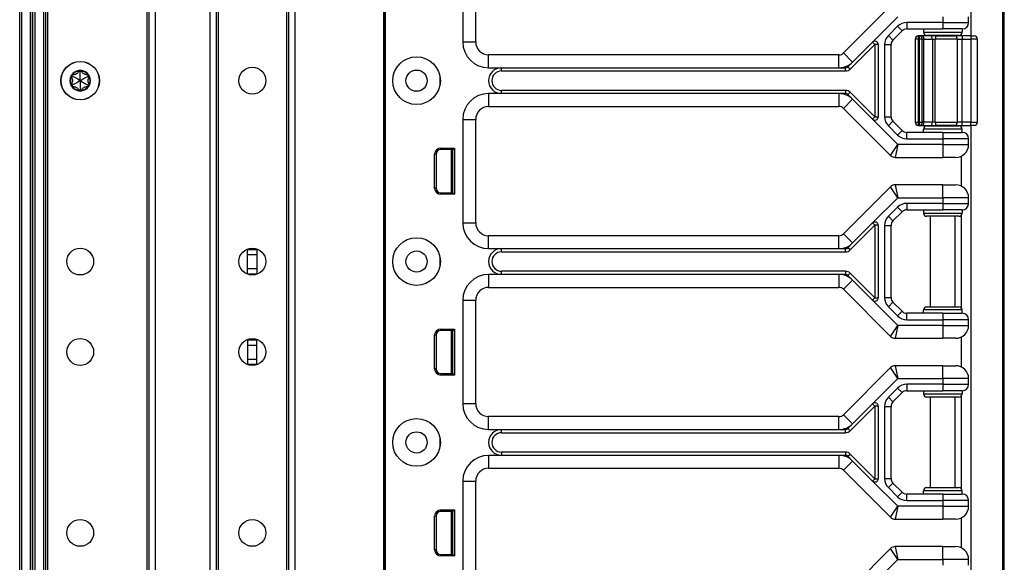
# Model space of a CAD drawing. Units: inches. Extents: x 18 to 59, y 20 to 130.
# Drawn here: x 49 to 59, y 90 to 96 of the extents above; entities that cross this region are included whole.
import ezdxf

# ---------------------------------------------------------------- set-up
doc = ezdxf.new("R2010")
doc.units = ezdxf.units.IN
doc.header["$LTSCALE"] = 6.4
doc.header["$MEASUREMENT"] = 0

msp = doc.modelspace()

# ---------------------------------------------------------------- linework, layer by layer
for p, q in [((58.3844, 95.3875), (58.3844, 100.1425)), ((58.6933, 60.0175), (58.6933, 100.1425)), ((58.7061, 60.0175), (58.7061, 100.1425)), ((58.3811, 100.0175), (58.3811, 95.3875)), ((49.1826, 20.143), (49.1826, 99.768)), ((49.2026, 20.143), (49.2026, 99.768)), ((49.2876, 20.143), (49.2876, 99.768)), ((49.3076, 20.143), (49.3076, 99.768)), ((49.3076, 99.768), (49.3076, 20.143)), ((49.3276, 99.768), (49.3276, 20.143)), ((49.4126, 99.768), (49.4126, 20.143)), ((49.4326, 99.768), (49.4326, 20.143)), ((49.4526, 99.768), (49.4526, 20.143)), ((50.4126, 99.768), (50.4126, 20.143)), ((50.4326, 99.768), (50.4326, 20.143)), ((50.4926, 99.768), (50.4926, 20.143)), ((51.0226, 99.768), (51.0226, 20.143)), ((51.0826, 99.768), (51.0826, 20.143)), ((51.1026, 99.768), (51.1026, 83.6067)), ((51.7626, 99.768), (51.7626, 83.603)), ((51.7826, 99.768), (51.7826, 20.143)), ((51.8426, 99.768), (51.8426, 20.143)), ((52.7022, 99.768), (52.7022, 20.143)), ((52.7172, 99.768), (52.7172, 20.143)), ((52.7175, 80.08), (52.7175, 99.33)), ((52.7191, 80.08), (52.7191, 99.33)), ((53.4681, 96.33), (53.4681, 95.33)), ((53.5931, 95.33), (53.5931, 96.33)), ((57.6067, 95.6792), (57.1509, 95.2233)), ((57.4328, 95.3284), (57.6768, 95.5725)), ((58.1111, 95.5725), (58.1111, 95.5175)), ((58.3611, 95.5175), (58.3611, 95.5725)), ((57.6736, 95.4809), (57.5852, 95.3925)), ((57.6294, 95.3483), (57.7178, 95.4367)), ((57.6736, 95.4809), (57.7178, 95.4367)), ((58.1111, 95.5175), (57.762, 95.5175)), ((57.762, 95.5175), (57.762, 95.455)), ((57.762, 95.455), (58.1111, 95.455)), ((57.9236, 95.455), (57.9236, 95.4237)), ((58.1111, 95.5175), (58.1111, 95.455)), ((58.1111, 95.5175), (58.3611, 95.5175)), ((58.2986, 95.455), (58.1111, 95.455)), ((58.2986, 95.455), (58.2986, 95.4237)), ((57.5852, 95.3925), (57.6294, 95.3483)), ((57.8446, 95.3562), (57.8435, 95.3562)), ((57.8435, 95.3562), (57.8435, 94.5537)), ((57.8759, 95.3562), (57.8446, 95.3562)), ((57.8446, 95.3562), (57.8446, 94.5537)), ((57.8759, 95.3875), (57.8748, 95.3875)), ((57.8759, 95.3562), (57.8759, 95.3875)), ((57.8818, 95.3875), (57.8759, 95.3875)), ((57.8759, 95.3562), (57.8818, 95.3562)), ((57.8759, 94.5537), (57.8759, 95.3562)), ((57.913, 95.3875), (57.8818, 95.3875)), ((57.8818, 95.3875), (57.8818, 95.3562)), ((57.913, 95.3562), (57.8818, 95.3562)), ((57.8818, 95.3562), (57.8818, 94.5537)), ((57.9954, 95.3875), (57.913, 95.3875)), ((57.913, 95.3562), (57.9286, 95.3562)), ((57.913, 94.5537), (57.913, 95.3562)), ((57.9236, 95.4237), (58.2986, 95.4237)), ((57.9286, 95.3562), (58.011, 95.3562)), ((57.9286, 94.5537), (57.9286, 95.3562)), ((58.2674, 95.3925), (57.9549, 95.3925)), ((57.9911, 95.3875), (57.9911, 95.3925)), ((58.0506, 95.3875), (57.9954, 95.3875)), ((58.011, 95.3562), (58.0386, 95.3562)), ((58.011, 95.3562), (58.011, 94.5537)), ((58.2517, 95.3562), (58.0386, 95.3562)), ((58.0386, 94.5537), (58.0386, 95.3562)), ((58.0506, 95.3875), (58.2285, 95.3875)), ((58.2982, 95.3875), (58.2285, 95.3875)), ((58.2311, 95.3875), (58.2311, 95.3925)), ((58.2517, 95.3562), (58.2982, 95.3562)), ((58.2517, 95.3562), (58.2517, 94.5537)), ((58.2911, 95.3875), (58.2911, 95.4034)), ((58.2982, 95.3875), (58.2982, 95.3562)), ((58.3836, 95.3875), (58.2982, 95.3875)), ((58.2982, 95.3562), (58.3836, 95.3562)), ((58.2982, 94.5537), (58.2982, 95.3562)), ((58.3836, 95.3875), (58.3836, 95.3562)), ((58.3836, 95.3875), (58.4149, 95.3875)), ((58.4461, 95.3562), (58.3836, 95.3562)), ((58.3836, 95.3562), (58.3836, 94.5537)), ((58.4461, 94.5537), (58.4461, 95.3562)), ((53.4681, 95.33), (53.5931, 95.33)), ((57.2156, 95.0671), (57.4549, 95.3063)), ((57.2392, 95.1349), (57.4328, 95.3284)), ((57.4549, 95.3063), (57.4328, 95.3284)), ((57.4861, 95.3063), (57.4549, 95.3063)), ((57.4549, 95.3063), (57.4549, 94.6037)), ((57.4861, 95.3063), (57.4861, 94.6037)), ((57.5486, 95.3041), (57.5486, 94.6059)), ((57.5486, 95.3041), (57.6111, 95.3041)), ((57.6111, 94.6059), (57.6111, 95.3041)), ((53.7181, 95.08), (53.7181, 95.205)), ((57.1067, 95.205), (53.7181, 95.205)), ((57.1067, 95.08), (57.1067, 95.205)), ((57.2392, 95.1349), (57.1509, 95.2233)), ((49.7676, 95.043), (49.7568, 95.0484)), ((49.7676, 95.043), (49.7783, 95.0484)), ((53.7181, 95.08), (53.8431, 95.08)), ((53.8431, 95.0487), (53.8431, 95.08)), ((53.8431, 95.08), (57.1067, 95.08)), ((53.8431, 95.0487), (57.1714, 95.0487)), ((57.1067, 95.08), (57.1714, 95.08)), ((57.1714, 95.0487), (57.1714, 95.08)), ((57.1935, 95.0891), (57.2392, 95.1349)), ((57.2156, 95.0671), (57.1935, 95.0891)), ((49.6913, 94.999), (49.6813, 94.9924)), ((49.6913, 94.999), (49.6921, 95.011)), ((49.8438, 94.999), (49.843, 95.011)), ((49.8438, 94.999), (49.8538, 94.9924)), ((53.2485, 94.9175), (53.2485, 94.9925)), ((49.6913, 94.911), (49.6813, 94.9176)), ((49.6913, 94.911), (49.6921, 94.899)), ((49.7676, 94.867), (49.7568, 94.8616)), ((49.7676, 94.867), (49.7783, 94.8616)), ((49.8438, 94.911), (49.843, 94.899)), ((49.8438, 94.911), (49.8538, 94.9176)), ((53.8431, 94.83), (53.8431, 94.8612)), ((57.1714, 94.8612), (53.8431, 94.8612)), ((57.1714, 94.8612), (57.1714, 94.83)), ((53.8431, 94.83), (53.7181, 94.83)), ((53.7181, 94.83), (53.7181, 94.705)), ((57.1067, 94.83), (53.8431, 94.83)), ((57.1067, 94.83), (57.1067, 94.705)), ((57.1714, 94.83), (57.1067, 94.83)), ((57.2392, 94.7751), (57.1509, 94.6867)), ((57.2156, 94.8429), (57.1935, 94.8208)), ((57.2392, 94.7751), (57.1935, 94.8208)), ((57.4549, 94.6037), (57.2156, 94.8429)), ((57.4328, 94.5816), (57.2392, 94.7751)), ((53.7181, 94.705), (57.1067, 94.705)), ((57.1509, 94.6867), (57.6067, 94.2308)), ((53.4681, 94.58), (53.4681, 93.58)), ((53.4681, 94.58), (53.5931, 94.58)), ((53.5931, 93.58), (53.5931, 94.58)), ((57.4328, 94.5816), (57.4549, 94.6037)), ((57.6768, 94.3375), (57.4328, 94.5816)), ((57.4549, 94.6037), (57.4861, 94.6037)), ((57.5486, 94.6059), (57.6111, 94.6059)), ((57.5852, 94.5175), (57.6294, 94.5617)), ((57.5852, 94.5175), (57.6736, 94.4291)), ((57.7178, 94.4733), (57.6294, 94.5617)), ((57.8435, 94.5537), (57.8446, 94.5537)), ((57.8446, 94.5537), (57.8759, 94.5537)), ((57.8748, 94.5225), (57.8759, 94.5225)), ((57.8818, 94.5537), (57.8759, 94.5537)), ((57.8759, 94.5225), (57.8759, 94.5537)), ((57.8759, 94.5225), (57.8818, 94.5225)), ((57.8818, 94.5537), (57.8818, 94.5225)), ((57.8818, 94.5537), (57.913, 94.5537)), ((57.8818, 94.5225), (57.913, 94.5225)), ((57.9286, 94.5537), (57.913, 94.5537)), ((57.913, 94.5225), (57.9954, 94.5225)), ((58.2986, 94.4862), (57.9236, 94.4862)), ((57.9236, 94.455), (57.9236, 94.4862)), ((58.011, 94.5537), (57.9286, 94.5537)), ((57.9549, 94.5175), (58.2674, 94.5175)), ((57.9911, 94.5175), (57.9911, 94.5225)), ((57.9954, 94.5225), (58.0506, 94.5225)), ((58.0386, 94.5537), (58.011, 94.5537)), ((58.0386, 94.5537), (58.2517, 94.5537)), ((58.2285, 94.5225), (58.0506, 94.5225)), ((58.2285, 94.5225), (58.2982, 94.5225)), ((58.2311, 94.5175), (58.2311, 94.5225)), ((58.2982, 94.5537), (58.2517, 94.5537)), ((58.2911, 94.5066), (58.2911, 94.5225)), ((58.2982, 94.5225), (58.2982, 94.5537)), ((58.3836, 94.5537), (58.2982, 94.5537)), ((58.2982, 94.5225), (58.3836, 94.5225)), ((58.2986, 94.455), (58.2986, 94.4862)), ((58.3811, 94.5225), (58.3811, 79.6375)), ((58.3836, 94.5225), (58.3836, 94.5537)), ((58.3836, 94.5537), (58.4461, 94.5537)), ((58.4149, 94.5225), (58.3836, 94.5225)), ((58.3844, 79.6375), (58.3844, 94.5225)), ((57.6736, 94.4291), (57.7178, 94.4733)), ((58.1111, 94.455), (57.762, 94.455)), ((57.762, 94.3925), (57.762, 94.455)), ((57.762, 94.3925), (58.1111, 94.3925)), ((58.1111, 94.455), (58.2986, 94.455)), ((58.1111, 94.455), (58.1111, 94.3925)), ((58.1111, 94.3925), (58.1111, 94.3375)), ((58.3611, 94.3925), (58.1111, 94.3925)), ((58.3611, 94.3375), (58.3611, 94.3925)), ((53.2549, 94.302), (53.3872, 94.302)), ((53.2549, 94.288), (53.2549, 94.302)), ((53.3731, 94.288), (53.2549, 94.288)), ((53.3551, 94.288), (53.3551, 93.871)), ((53.3701, 94.288), (53.3701, 93.871)), ((53.3731, 94.288), (53.3872, 94.302)), ((53.3731, 93.871), (53.3731, 94.288)), ((53.3872, 94.302), (53.3872, 93.857)), ((57.6067, 94.2308), (57.6768, 94.3375)), ((57.6768, 94.3375), (57.6509, 94.2125)), ((58.1111, 94.3375), (57.6768, 94.3375)), ((58.1111, 94.3375), (58.3611, 94.3375)), ((58.1111, 94.3375), (58.1111, 94.2125)), ((53.1958, 93.916), (53.1958, 94.243)), ((53.2099, 94.243), (53.1958, 94.243)), ((53.2099, 94.243), (53.2099, 93.916)), ((53.3731, 94.2795), (53.3701, 94.2792)), ((57.6509, 94.2125), (58.1111, 94.2125)), ((58.2361, 94.2125), (58.1111, 94.2125)), ((58.2911, 93.9347), (58.2911, 94.2252)), ((53.2099, 93.916), (53.1958, 93.916)), ((57.6067, 93.9292), (57.1509, 93.4733)), ((57.6768, 93.8225), (57.6067, 93.9292)), ((57.6509, 93.9475), (57.6768, 93.8225)), ((58.1111, 93.9475), (57.6509, 93.9475)), ((58.1111, 93.8225), (58.1111, 93.9475)), ((58.1111, 93.9475), (58.2361, 93.9475)), ((53.2549, 93.871), (53.2549, 93.857)), ((53.2549, 93.871), (53.3731, 93.871)), ((53.3872, 93.857), (53.2549, 93.857)), ((53.3731, 93.8795), (53.3701, 93.8798)), ((53.3731, 93.871), (53.3872, 93.857)), ((57.4328, 93.5784), (57.6768, 93.8225)), ((57.6768, 93.8225), (58.1111, 93.8225)), ((58.3611, 93.8225), (58.1111, 93.8225)), ((58.1111, 93.8225), (58.1111, 93.7675)), ((58.3611, 93.7675), (58.3611, 93.8225)), ((57.6736, 93.7309), (57.5852, 93.6425)), ((57.6736, 93.7309), (57.7178, 93.6867)), ((58.1111, 93.7675), (57.762, 93.7675)), ((57.762, 93.7675), (57.762, 93.705)), ((58.1111, 93.7675), (58.1111, 93.705)), ((58.1111, 93.7675), (58.3611, 93.7675)), ((57.5852, 93.6425), (57.6294, 93.5983)), ((57.6294, 93.5983), (57.7178, 93.6867)), ((57.762, 93.705), (58.1111, 93.705)), ((57.9236, 93.705), (57.9236, 93.6737)), ((57.9236, 93.6737), (58.2986, 93.6737)), ((58.2674, 93.6425), (57.9549, 93.6425)), ((57.9911, 92.7675), (57.9911, 93.6425)), ((58.2986, 93.705), (58.1111, 93.705)), ((58.2311, 92.7675), (58.2311, 93.6425)), ((58.2911, 92.7566), (58.2911, 93.6534)), ((58.2986, 93.705), (58.2986, 93.6737)), ((53.4681, 93.58), (53.5931, 93.58)), ((57.2156, 93.3171), (57.4549, 93.5563)), ((57.2392, 93.3849), (57.4328, 93.5784)), ((57.4549, 93.5563), (57.4328, 93.5784)), ((57.4861, 93.5563), (57.4549, 93.5563)), ((57.4549, 93.5563), (57.4549, 92.8537)), ((57.4861, 93.5563), (57.4861, 92.8537)), ((57.5486, 93.5541), (57.5486, 92.8559)), ((57.5486, 93.5541), (57.6111, 93.5541)), ((57.6111, 92.8559), (57.6111, 93.5541)), ((53.7181, 93.33), (53.7181, 93.455)), ((57.1067, 93.455), (53.7181, 93.455)), ((57.1067, 93.33), (57.1067, 93.455)), ((57.2392, 93.3849), (57.1509, 93.4733)), ((57.1935, 93.3391), (57.2392, 93.3849)), ((57.2156, 93.3171), (57.1935, 93.3391)), ((51.3876, 93.323), (51.3876, 93.327)), ((51.3876, 93.323), (51.4776, 93.323)), ((51.3876, 93.273), (51.3876, 93.323)), ((51.3876, 93.273), (51.4776, 93.273)), ((51.3876, 93.137), (51.3876, 93.273)), ((51.4776, 93.327), (51.4776, 93.323)), ((51.4776, 93.323), (51.4776, 93.273)), ((51.4776, 93.273), (51.4776, 93.137)), ((53.2485, 93.1675), (53.2485, 93.2425)), ((53.7181, 93.33), (53.8431, 93.33)), ((53.8431, 93.2987), (53.8431, 93.33)), ((53.8431, 93.33), (57.1067, 93.33)), ((53.8431, 93.2987), (57.1714, 93.2987)), ((57.1067, 93.33), (57.1714, 93.33)), ((57.1714, 93.2987), (57.1714, 93.33)), ((51.3876, 93.137), (51.4776, 93.137)), ((51.3876, 93.087), (51.3876, 93.137)), ((51.3876, 93.087), (51.4776, 93.087)), ((51.3876, 93.083), (51.3876, 93.087)), ((51.4776, 93.137), (51.4776, 93.087)), ((51.4776, 93.087), (51.4776, 93.083)), ((53.8431, 93.08), (53.7181, 93.08)), ((53.7181, 93.08), (53.7181, 92.955)), ((53.8431, 93.08), (53.8431, 93.1112)), ((57.1714, 93.1112), (53.8431, 93.1112)), ((57.1067, 93.08), (53.8431, 93.08)), ((57.1067, 93.08), (57.1067, 92.955)), ((57.1714, 93.08), (57.1067, 93.08)), ((57.1714, 93.1112), (57.1714, 93.08)), ((57.2156, 93.0929), (57.1935, 93.0708)), ((57.2392, 93.0251), (57.1935, 93.0708)), ((57.4549, 92.8537), (57.2156, 93.0929)), ((53.7181, 92.955), (57.1067, 92.955)), ((57.2392, 93.0251), (57.1509, 92.9367)), ((57.4328, 92.8316), (57.2392, 93.0251)), ((57.1509, 92.9367), (57.6067, 92.4808)), ((57.5486, 92.8559), (57.6111, 92.8559)), ((53.4681, 92.83), (53.4681, 91.83)), ((53.4681, 92.83), (53.5931, 92.83)), ((53.5931, 91.83), (53.5931, 92.83)), ((57.4328, 92.8316), (57.4549, 92.8537)), ((57.6768, 92.5875), (57.4328, 92.8316)), ((57.4549, 92.8537), (57.4861, 92.8537)), ((57.5852, 92.7675), (57.6294, 92.8117)), ((57.5852, 92.7675), (57.6736, 92.6791)), ((57.7178, 92.7233), (57.6294, 92.8117)), ((57.9549, 92.7675), (58.2674, 92.7675)), ((57.6736, 92.6791), (57.7178, 92.7233)), ((58.1111, 92.705), (57.762, 92.705)), ((57.762, 92.6425), (57.762, 92.705)), ((58.2986, 92.7362), (57.9236, 92.7362)), ((57.9236, 92.705), (57.9236, 92.7362)), ((58.1111, 92.705), (58.2986, 92.705)), ((58.1111, 92.705), (58.1111, 92.6425)), ((58.2986, 92.705), (58.2986, 92.7362)), ((57.6067, 92.4808), (57.6768, 92.5875)), ((57.6768, 92.5875), (57.6509, 92.4625)), ((58.1111, 92.5875), (57.6768, 92.5875)), ((57.762, 92.6425), (58.1111, 92.6425)), ((58.1111, 92.6425), (58.1111, 92.5875)), ((58.3611, 92.6425), (58.1111, 92.6425)), ((58.1111, 92.5875), (58.3611, 92.5875)), ((58.1111, 92.5875), (58.1111, 92.4625)), ((58.3611, 92.5875), (58.3611, 92.6425)), ((53.1958, 92.166), (53.1958, 92.493)), ((53.2099, 92.493), (53.1958, 92.493)), ((53.2099, 92.493), (53.2099, 92.166)), ((53.2549, 92.552), (53.3872, 92.552)), ((53.2549, 92.538), (53.2549, 92.552)), ((53.3731, 92.538), (53.2549, 92.538)), ((53.3551, 92.538), (53.3551, 92.121)), ((53.3701, 92.538), (53.3701, 92.121)), ((53.3731, 92.5295), (53.3701, 92.5292)), ((53.3731, 92.538), (53.3872, 92.552)), ((53.3731, 92.121), (53.3731, 92.538)), ((53.3872, 92.552), (53.3872, 92.107)), ((58.2911, 92.1847), (58.2911, 92.4752)), ((51.3876, 92.447), (51.3876, 92.452)), ((51.3876, 92.447), (51.4776, 92.447)), ((51.3876, 92.447), (51.3876, 92.397)), ((51.3876, 92.397), (51.4776, 92.397)), ((51.3876, 92.397), (51.3876, 92.261)), ((51.4776, 92.452), (51.4776, 92.447)), ((51.4776, 92.397), (51.4776, 92.447)), ((51.4776, 92.261), (51.4776, 92.397)), ((57.6509, 92.4625), (58.1111, 92.4625)), ((58.2361, 92.4625), (58.1111, 92.4625)), ((51.3876, 92.261), (51.3876, 92.211)), ((51.3876, 92.261), (51.4776, 92.261)), ((51.3876, 92.211), (51.3876, 92.208)), ((51.3876, 92.211), (51.4776, 92.211)), ((51.4776, 92.211), (51.4776, 92.261)), ((51.4776, 92.208), (51.4776, 92.211)), ((57.6509, 92.1975), (57.6768, 92.0725)), ((58.1111, 92.1975), (57.6509, 92.1975)), ((58.1111, 92.0725), (58.1111, 92.1975)), ((58.1111, 92.1975), (58.2361, 92.1975)), ((53.2099, 92.166), (53.1958, 92.166)), ((53.2549, 92.121), (53.2549, 92.107)), ((53.2549, 92.121), (53.3731, 92.121)), ((53.3872, 92.107), (53.2549, 92.107)), ((53.3731, 92.1295), (53.3701, 92.1298)), ((53.3731, 92.121), (53.3872, 92.107)), ((57.6067, 92.1792), (57.1509, 91.7233)), ((57.6768, 92.0725), (57.6067, 92.1792)), ((57.4328, 91.8284), (57.6768, 92.0725)), ((57.6768, 92.0725), (58.1111, 92.0725)), ((58.1111, 92.0175), (57.762, 92.0175)), ((57.762, 92.0175), (57.762, 91.955)), ((58.3611, 92.0725), (58.1111, 92.0725)), ((58.1111, 92.0725), (58.1111, 92.0175)), ((58.1111, 92.0175), (58.1111, 91.955)), ((58.1111, 92.0175), (58.3611, 92.0175)), ((58.3611, 92.0175), (58.3611, 92.0725)), ((57.6736, 91.9809), (57.5852, 91.8925)), ((57.6294, 91.8483), (57.7178, 91.9367)), ((57.6736, 91.9809), (57.7178, 91.9367)), ((57.762, 91.955), (58.1111, 91.955)), ((57.9236, 91.955), (57.9236, 91.9237)), ((57.9236, 91.9237), (58.2986, 91.9237)), ((58.2986, 91.955), (58.1111, 91.955)), ((58.2911, 91.0066), (58.2911, 91.9034)), ((58.2986, 91.955), (58.2986, 91.9237)), ((53.4681, 91.83), (53.5931, 91.83)), ((57.2392, 91.6349), (57.4328, 91.8284)), ((57.4549, 91.8063), (57.4328, 91.8284)), ((57.5852, 91.8925), (57.6294, 91.8483)), ((58.2674, 91.8925), (57.9549, 91.8925)), ((57.9911, 91.0175), (57.9911, 91.8925)), ((58.2311, 91.0175), (58.2311, 91.8925)), ((57.2392, 91.6349), (57.1509, 91.7233)), ((57.2156, 91.5671), (57.4549, 91.8063)), ((57.4861, 91.8063), (57.4549, 91.8063)), ((57.4549, 91.8063), (57.4549, 91.1037)), ((57.4861, 91.8063), (57.4861, 91.1037)), ((57.5486, 91.8041), (57.5486, 91.1059)), ((57.5486, 91.8041), (57.6111, 91.8041)), ((57.6111, 91.1059), (57.6111, 91.8041)), ((53.7181, 91.58), (53.7181, 91.705)), ((57.1067, 91.705), (53.7181, 91.705)), ((57.1067, 91.58), (57.1067, 91.705)), ((57.1935, 91.5891), (57.2392, 91.6349)), ((53.7181, 91.58), (53.8431, 91.58)), ((53.8431, 91.5487), (53.8431, 91.58)), ((53.8431, 91.58), (57.1067, 91.58)), ((53.8431, 91.5487), (57.1714, 91.5487)), ((57.1067, 91.58), (57.1714, 91.58)), ((57.1714, 91.5487), (57.1714, 91.58)), ((57.2156, 91.5671), (57.1935, 91.5891)), ((53.2485, 91.4175), (53.2485, 91.4925)), ((53.8431, 91.3612), (53.8431, 91.33)), ((57.1714, 91.3612), (53.8431, 91.3612)), ((57.1714, 91.3612), (57.1714, 91.33)), ((57.1935, 91.3208), (57.2156, 91.3429)), ((57.4549, 91.1037), (57.2156, 91.3429)), ((53.8431, 91.33), (53.7181, 91.33)), ((53.7181, 91.33), (53.7181, 91.205)), ((57.1067, 91.33), (53.8431, 91.33)), ((57.1067, 91.33), (57.1067, 91.205)), ((57.1714, 91.33), (57.1067, 91.33)), ((57.2392, 91.2751), (57.1509, 91.1867)), ((57.2392, 91.2751), (57.1935, 91.3208)), ((57.4328, 91.0816), (57.2392, 91.2751)), ((53.7181, 91.205), (57.1067, 91.205)), ((57.1509, 91.1867), (57.6067, 90.7308)), ((53.4681, 91.08), (53.4681, 90.08)), ((53.4681, 91.08), (53.5931, 91.08)), ((53.5931, 90.08), (53.5931, 91.08)), ((57.4328, 91.0816), (57.4549, 91.1037)), ((57.6768, 90.8375), (57.4328, 91.0816)), ((57.4549, 91.1037), (57.4861, 91.1037)), ((57.5486, 91.1059), (57.6111, 91.1059)), ((57.5852, 91.0175), (57.6294, 91.0617)), ((57.7178, 90.9733), (57.6294, 91.0617)), ((57.5852, 91.0175), (57.6736, 90.9291)), ((57.6736, 90.9291), (57.7178, 90.9733)), ((58.1111, 90.955), (57.762, 90.955)), ((57.762, 90.8925), (57.762, 90.955)), ((58.2986, 90.9862), (57.9236, 90.9862)), ((57.9236, 90.955), (57.9236, 90.9862)), ((57.9549, 91.0175), (58.2674, 91.0175)), ((58.1111, 90.955), (58.2986, 90.955)), ((58.1111, 90.955), (58.1111, 90.8925)), ((58.2986, 90.955), (58.2986, 90.9862)), ((57.762, 90.8925), (58.1111, 90.8925)), ((58.1111, 90.8925), (58.1111, 90.8375)), ((58.3611, 90.8925), (58.1111, 90.8925)), ((58.3611, 90.8375), (58.3611, 90.8925)), ((53.2549, 90.802), (53.3872, 90.802)), ((53.2549, 90.788), (53.2549, 90.802)), ((53.3731, 90.788), (53.2549, 90.788)), ((53.3551, 90.788), (53.3551, 90.371)), ((53.3701, 90.788), (53.3701, 90.371)), ((53.3731, 90.7795), (53.3701, 90.7792)), ((53.3731, 90.788), (53.3872, 90.802)), ((53.3731, 90.371), (53.3731, 90.788)), ((53.3872, 90.802), (53.3872, 90.357)), ((57.6067, 90.7308), (57.6768, 90.8375)), ((57.6768, 90.8375), (57.6509, 90.7125)), ((58.1111, 90.8375), (57.6768, 90.8375)), ((58.1111, 90.8375), (58.3611, 90.8375)), ((58.1111, 90.8375), (58.1111, 90.7125)), ((53.1958, 90.416), (53.1958, 90.743)), ((53.2099, 90.743), (53.1958, 90.743)), ((53.2099, 90.743), (53.2099, 90.416)), ((57.6509, 90.7125), (58.1111, 90.7125)), ((58.2361, 90.7125), (58.1111, 90.7125)), ((58.2911, 90.4347), (58.2911, 90.7252)), ((53.2099, 90.416), (53.1958, 90.416)), ((53.3731, 90.3795), (53.3701, 90.3798)), ((57.6067, 90.4292), (57.1509, 89.9733)), ((57.6768, 90.3225), (57.6067, 90.4292)), ((57.6509, 90.4475), (57.6768, 90.3225)), ((58.1111, 90.4475), (57.6509, 90.4475)), ((58.1111, 90.3225), (58.1111, 90.4475)), ((58.1111, 90.4475), (58.2361, 90.4475)), ((53.2549, 90.371), (53.2549, 90.357)), ((53.2549, 90.371), (53.3731, 90.371)), ((53.3872, 90.357), (53.2549, 90.357)), ((53.3731, 90.371), (53.3872, 90.357)), ((57.4328, 90.0784), (57.6768, 90.3225)), ((57.6768, 90.3225), (58.1111, 90.3225)), ((58.3611, 90.3225), (58.1111, 90.3225)), ((58.1111, 90.3225), (58.1111, 90.2675)), ((58.3611, 90.2675), (58.3611, 90.3225))]:
    msp.add_line(p, q)
for centre, radius in [((49.7676, 94.955), 0.1865), ((53.0211, 94.955), 0.2305), ((49.7676, 94.955), 0.1848), ((51.4326, 94.955), 0.13), ((53.0211, 94.955), 0.1025), ((53.0211, 93.205), 0.2305), ((49.7676, 93.205), 0.13), ((51.4326, 93.205), 0.13), ((53.0211, 93.205), 0.1025), ((49.7676, 92.33), 0.13), ((51.4326, 92.33), 0.13), ((53.0211, 91.455), 0.2305), ((53.0211, 91.455), 0.1025), ((49.7676, 90.58), 0.13), ((51.4326, 90.58), 0.13)]:
    msp.add_circle(centre, radius)
for centre, radius, start, end in [((57.762, 95.3925), 0.125, 90, 135), ((57.762, 95.3925), 0.0625, 90, 135), ((58.2986, 95.5175), 0.0625, 270, 0), ((57.4549, 95.3063), 0.0313, 0, 135), ((57.6736, 95.3041), 0.125, 135, 180), ((57.6736, 95.3041), 0.0625, 135, 180), ((57.8748, 95.3562), 0.0313, 90, 180), ((57.8759, 95.3562), 0.0313, 90, 180), ((57.8818, 95.3562), 0.0313, 0, 90), ((57.9549, 95.4237), 0.0312, 180, 270), ((58.2674, 95.4237), 0.0312, 270, 0), ((58.4149, 95.3562), 0.0313, 0, 90), ((53.7181, 95.33), 0.25, 180, 270), ((53.7181, 95.33), 0.125, 180, 270), ((57.1067, 95.2675), 0.0625, 270, 315), ((49.7676, 94.955), 0.1, 90, 150), ((49.7676, 94.955), 0.095, 96.11065, 143.88935), ((49.7676, 95.043), 0.012, 90, 147.42846), ((49.7676, 94.955), 0.1, 30.00014, 90), ((49.7676, 95.043), 0.012, 32.57154, 90), ((49.7676, 94.955), 0.095, 36.11065, 83.88935), ((53.8431, 94.955), 0.125, 90, 270), ((53.8431, 94.955), 0.0937, 90, 270), ((57.1067, 95.2675), 0.1875, 270, 315), ((57.1714, 95.1112), 0.0312, 270, 315), ((57.1714, 95.1112), 0.0625, 270, 315), ((49.7676, 94.955), 0.1, 150, 210), ((49.7676, 94.955), 0.095, 156.11065, 203.88935), ((49.6913, 94.999), 0.012, 150, 207.42846), ((49.6913, 94.999), 0.012, 92.57154, 150), ((49.8438, 94.999), 0.012, 30.0012, 87.42846), ((49.8438, 94.999), 0.012, 332.57154, 30.0012), ((49.7676, 94.955), 0.1, 330.00014, 30.00014), ((49.7676, 94.955), 0.095, 336.11065, 23.88935), ((49.6913, 94.911), 0.012, 152.57154, 210), ((49.7676, 94.955), 0.1, 210, 270.00002), ((49.6913, 94.911), 0.012, 210, 267.42846), ((49.7676, 94.955), 0.095, 216.11065, 263.88935), ((49.7676, 94.867), 0.012, 212.57154, 270.00016), ((49.7676, 94.955), 0.1, 270.00002, 330.00014), ((49.7676, 94.867), 0.012, 270.00016, 327.42846), ((49.7676, 94.955), 0.095, 276.11065, 323.88935), ((49.8438, 94.911), 0.012, 272.57154, 330.00114), ((49.8438, 94.911), 0.012, 330.00114, 27.42846), ((57.1714, 94.7987), 0.0625, 45, 90), ((53.7181, 94.58), 0.25, 90, 180), ((57.1067, 94.6425), 0.1875, 45, 90), ((57.1714, 94.7987), 0.0313, 45, 90), ((53.7181, 94.58), 0.125, 90, 180), ((57.1067, 94.6425), 0.0625, 45, 90), ((57.4549, 94.6037), 0.0313, 225, 0), ((57.6736, 94.6059), 0.125, 180, 225), ((57.6736, 94.6059), 0.0625, 180, 225), ((57.8748, 94.5537), 0.0313, 180, 270), ((57.8759, 94.5537), 0.0313, 180, 270), ((57.8818, 94.5537), 0.0313, 270, 0), ((57.9549, 94.4862), 0.0312, 90, 180), ((58.2674, 94.4862), 0.0312, 0, 90), ((58.4149, 94.5537), 0.0313, 270, 0), ((57.762, 94.5175), 0.125, 225, 270), ((57.762, 94.5175), 0.0625, 225, 270), ((58.2986, 94.3925), 0.0625, 0, 90), ((53.2549, 94.243), 0.059, 90, 180), ((53.2549, 94.243), 0.045, 90, 180), ((58.2361, 94.3375), 0.125, 270, 0), ((57.6509, 94.275), 0.0625, 225, 270), ((53.2549, 93.916), 0.059, 180, 270), ((53.2549, 93.916), 0.045, 180, 270), ((57.6509, 93.885), 0.0625, 90, 135), ((58.2361, 93.8225), 0.125, 0, 90), ((57.762, 93.6425), 0.125, 90, 135), ((58.2986, 93.7675), 0.0625, 270, 0), ((57.6736, 93.5541), 0.125, 135, 180), ((57.762, 93.6425), 0.0625, 90, 135), ((57.9549, 93.6737), 0.0312, 180, 270), ((58.2674, 93.6737), 0.0312, 270, 0), ((53.7181, 93.58), 0.25, 180, 270), ((53.7181, 93.58), 0.125, 180, 270), ((57.4549, 93.5563), 0.0313, 0, 135), ((57.6736, 93.5541), 0.0625, 135, 180), ((57.1067, 93.5175), 0.0625, 270, 315), ((57.1067, 93.5175), 0.1875, 270, 315), ((57.1714, 93.3612), 0.0312, 270, 315), ((53.8431, 93.205), 0.125, 90, 270), ((53.8431, 93.205), 0.0937, 90, 270), ((57.1714, 93.3612), 0.0625, 270, 315), ((53.7181, 92.83), 0.25, 90, 180), ((57.1067, 92.8925), 0.1875, 45, 90), ((57.1714, 93.0487), 0.0625, 45, 90), ((57.1714, 93.0487), 0.0313, 45, 90), ((53.7181, 92.83), 0.125, 90, 180), ((57.1067, 92.8925), 0.0625, 45, 90), ((57.6736, 92.8559), 0.125, 180, 225), ((57.6736, 92.8559), 0.0625, 180, 225), ((57.4549, 92.8537), 0.0313, 225, 0), ((57.9549, 92.7362), 0.0312, 90, 180), ((58.2674, 92.7362), 0.0312, 0, 90), ((57.762, 92.7675), 0.125, 225, 270), ((57.762, 92.7675), 0.0625, 225, 270), ((58.2986, 92.6425), 0.0625, 0, 90), ((58.2361, 92.5875), 0.125, 270, 0), ((53.2549, 92.493), 0.059, 90, 180), ((53.2549, 92.493), 0.045, 90, 180), ((57.6509, 92.525), 0.0625, 225, 270), ((57.6509, 92.135), 0.0625, 90, 135), ((58.2361, 92.0725), 0.125, 0, 90), ((53.2549, 92.166), 0.059, 180, 270), ((53.2549, 92.166), 0.045, 180, 270), ((57.762, 91.8925), 0.125, 90, 135), ((58.2986, 92.0175), 0.0625, 270, 0), ((57.762, 91.8925), 0.0625, 90, 135), ((57.9549, 91.9237), 0.0312, 180, 270), ((58.2674, 91.9237), 0.0312, 270, 0), ((53.7181, 91.83), 0.25, 180, 270), ((53.7181, 91.83), 0.125, 180, 270), ((57.4549, 91.8063), 0.0313, 0, 135), ((57.6736, 91.8041), 0.125, 135, 180), ((57.6736, 91.8041), 0.0625, 135, 180), ((57.1067, 91.7675), 0.0625, 270, 315), ((57.1067, 91.7675), 0.1875, 270, 315), ((53.8431, 91.455), 0.125, 90, 270), ((53.8431, 91.455), 0.0938, 90, 270), ((57.1714, 91.6112), 0.0313, 270, 315), ((57.1714, 91.6112), 0.0625, 270, 315), ((57.1714, 91.2987), 0.0625, 45, 90), ((53.7181, 91.08), 0.25, 90, 180), ((57.1067, 91.1425), 0.1875, 45, 90), ((57.1714, 91.2987), 0.0312, 45, 90), ((53.7181, 91.08), 0.125, 90, 180), ((57.1067, 91.1425), 0.0625, 45, 90), ((57.4549, 91.1037), 0.0313, 225, 0), ((57.6736, 91.1059), 0.125, 180, 225), ((57.6736, 91.1059), 0.0625, 180, 225), ((57.762, 91.0175), 0.0625, 225, 270), ((57.9549, 90.9862), 0.0312, 90, 180), ((58.2674, 90.9862), 0.0312, 0, 90), ((58.2986, 90.8925), 0.0625, 0, 90), ((57.762, 91.0175), 0.125, 225, 270), ((53.2549, 90.743), 0.059, 90, 180), ((53.2549, 90.743), 0.045, 90, 180), ((58.2361, 90.8375), 0.125, 270, 0), ((57.6509, 90.775), 0.0625, 225, 270), ((53.2549, 90.416), 0.059, 180, 270), ((53.2549, 90.416), 0.045, 180, 270), ((57.6509, 90.385), 0.0625, 90, 135), ((58.2361, 90.3225), 0.125, 0, 90)]:
    msp.add_arc(centre, radius, start, end)
for centre, major_axis, ratio, start_param, end_param in [((57.8748, 95.3562), (0, 0.0312), 0.5, 0, 0.068002), ((57.913, 95.3562), (0, 0.0313), 0.499749, 4.712389, 6.283185), ((57.9954, 95.3562), (0, 0.0313), 0.499749, 4.712389, 6.283185), ((58.0506, 95.3562), (0, 0.0313), 0.383201, 0, 1.570796), ((58.2285, 95.3562), (0, 0.0313), 0.743217, 4.712389, 6.283185), ((49.7692, 95.0422), (0.0124, -0.0062), 0.929262, 3.040586, 3.137853), ((49.7659, 95.0422), (0.0124, 0.0062), 0.929262, 0.003739, 0.101007), ((49.693, 95.0001), (0.0117, 0.0077), 0.925745, 3.043326, 3.140224), ((49.6912, 94.9972), (0.0009, 0.0138), 0.93126, 0.005203, 0.102681), ((49.8439, 94.9971), (0.0009, -0.0139), 0.928255, 3.041396, 3.138558), ((49.8421, 95.0001), (-0.0117, 0.0077), 0.925745, 3.142962, 3.239859), ((49.693, 94.9099), (-0.0117, 0.0077), 0.925745, 0.001369, 0.098267), ((49.6912, 94.9128), (0.0009, -0.0138), 0.93126, 6.180504, 6.277982), ((49.7692, 94.8678), (0.0124, 0.0062), 0.929262, 3.145332, 3.2426), ((49.7659, 94.8678), (0.0124, -0.0062), 0.929262, 6.182178, 6.279446), ((49.8439, 94.9129), (0.0009, 0.0139), 0.928255, 3.144628, 3.241789), ((49.8421, 94.9099), (0.0117, 0.0077), 0.925745, 6.184919, 6.281816), ((57.8748, 94.5537), (0, -0.0312), 0.5, 6.215184, 6.283185), ((57.913, 94.5537), (0, -0.0313), 0.499749, 0, 1.570796), ((57.9954, 94.5537), (0, -0.0313), 0.499749, 0, 1.570796), ((58.0506, 94.5537), (0, -0.0313), 0.383201, 4.712389, 6.283185), ((58.2285, 94.5537), (0, -0.0313), 0.743217, 0, 1.570796)]:
    msp.add_ellipse(centre, major_axis=major_axis, ratio=ratio, start_param=start_param, end_param=end_param)
for points, knots in [([(49.7568, 95.0484), (49.756, 95.0467), (49.7551, 95.0452), (49.7516, 95.0392), (49.7481, 95.0347), (49.7398, 95.0264), (49.7349, 95.0228), (49.7252, 95.0171), (49.7196, 95.0148), (49.7083, 95.0117), (49.7026, 95.011), (49.6957, 95.0108), (49.6939, 95.0109), (49.6921, 95.011)], [0.0912188, 0.0912188, 0.0912188, 0.0912188, 0.1060082, 0.1060082, 0.1489603, 0.1489603, 0.1919124, 0.1919124, 0.2348644, 0.2348644, 0.2778165, 0.2778165, 0.2926059, 0.2926059, 0.2926059, 0.2926059]), ([(49.843, 95.011), (49.8412, 95.0109), (49.8394, 95.0108), (49.8325, 95.011), (49.8268, 95.0117), (49.8155, 95.0148), (49.8099, 95.0171), (49.8002, 95.0228), (49.7953, 95.0264), (49.787, 95.0347), (49.7835, 95.0392), (49.78, 95.0452), (49.7791, 95.0467), (49.7783, 95.0484)], [0.0912188, 0.0912188, 0.0912188, 0.0912188, 0.1060082, 0.1060082, 0.1489603, 0.1489603, 0.1919124, 0.1919124, 0.2348644, 0.2348644, 0.2778165, 0.2778165, 0.2926059, 0.2926059, 0.2926059, 0.2926059]), ([(49.6813, 94.9924), (49.6823, 94.9909), (49.6833, 94.9893), (49.6866, 94.9833), (49.6888, 94.9779), (49.6918, 94.9666), (49.6926, 94.9606), (49.6926, 94.9494), (49.6918, 94.9434), (49.6888, 94.932), (49.6866, 94.9267), (49.6833, 94.9207), (49.6823, 94.9191), (49.6813, 94.9176)], [0.0912188, 0.0912188, 0.0912188, 0.0912188, 0.1060082, 0.1060082, 0.1489603, 0.1489603, 0.1919124, 0.1919124, 0.2348644, 0.2348644, 0.2778165, 0.2778165, 0.2926059, 0.2926059, 0.2926059, 0.2926059]), ([(49.7676, 94.955), (49.7639, 94.9571), (49.7602, 94.9592), (49.7413, 94.9701), (49.7262, 94.9789), (49.7042, 94.9916), (49.6979, 94.9952), (49.6913, 94.999)], [-2.9218923, -2.9218923, -2.9218923, -2.9218923, -2.883243, -2.883243, -2.7230628, -2.7230628, -2.6591258, -2.6591258, -2.6591258, -2.6591258]), ([(49.7676, 94.955), (49.7639, 94.9529), (49.7602, 94.9508), (49.7413, 94.9398), (49.7262, 94.9311), (49.7042, 94.9184), (49.6979, 94.9148), (49.6913, 94.911)], [-2.9214416, -2.9214416, -2.9214416, -2.9214416, -2.8827387, -2.8827387, -2.7225866, -2.7225866, -2.6586774, -2.6586774, -2.6586774, -2.6586774]), ([(49.7676, 94.955), (49.7676, 94.9592), (49.7676, 94.9635), (49.7676, 94.9853), (49.7676, 95.0028), (49.7676, 95.0281), (49.7676, 95.0355), (49.7676, 95.043)], [-2.9218923, -2.9218923, -2.9218923, -2.9218923, -2.883243, -2.883243, -2.7230628, -2.7230628, -2.6591258, -2.6591258, -2.6591258, -2.6591258]), ([(49.7676, 94.955), (49.7712, 94.9571), (49.7749, 94.9592), (49.7938, 94.9701), (49.8089, 94.9789), (49.8309, 94.9916), (49.8372, 94.9952), (49.8438, 94.999)], [-2.9218923, -2.9218923, -2.9218923, -2.9218923, -2.883243, -2.883243, -2.7230628, -2.7230628, -2.6591258, -2.6591258, -2.6591258, -2.6591258]), ([(49.7676, 94.955), (49.7712, 94.9529), (49.7749, 94.9508), (49.7938, 94.9399), (49.8089, 94.9311), (49.8309, 94.9184), (49.8372, 94.9148), (49.8438, 94.911)], [-2.9218923, -2.9218923, -2.9218923, -2.9218923, -2.883243, -2.883243, -2.7230628, -2.7230628, -2.6591258, -2.6591258, -2.6591258, -2.6591258]), ([(49.7676, 94.955), (49.7676, 94.9508), (49.7676, 94.9465), (49.7676, 94.9247), (49.7676, 94.9072), (49.7676, 94.8819), (49.7676, 94.8745), (49.7676, 94.867)], [-2.9218923, -2.9218923, -2.9218923, -2.9218923, -2.883243, -2.883243, -2.7230628, -2.7230628, -2.6591258, -2.6591258, -2.6591258, -2.6591258]), ([(49.8538, 94.9924), (49.8528, 94.9909), (49.8518, 94.9893), (49.8485, 94.9833), (49.8463, 94.9779), (49.8433, 94.9666), (49.8426, 94.9606), (49.8426, 94.9494), (49.8433, 94.9434), (49.8463, 94.932), (49.8485, 94.9267), (49.8518, 94.9207), (49.8528, 94.9191), (49.8538, 94.9176)], [-0.2926059, -0.2926059, -0.2926059, -0.2926059, -0.2778165, -0.2778165, -0.2348644, -0.2348644, -0.1919124, -0.1919124, -0.1489603, -0.1489603, -0.1060082, -0.1060082, -0.0912188, -0.0912188, -0.0912188, -0.0912188]), ([(49.6921, 94.899), (49.6939, 94.8991), (49.6957, 94.8992), (49.7026, 94.899), (49.7083, 94.8983), (49.7196, 94.8952), (49.7252, 94.8929), (49.7349, 94.8872), (49.7398, 94.8836), (49.7481, 94.8753), (49.7516, 94.8708), (49.7551, 94.8648), (49.756, 94.8632), (49.7568, 94.8616)], [0.0912188, 0.0912188, 0.0912188, 0.0912188, 0.1060082, 0.1060082, 0.1489603, 0.1489603, 0.1919124, 0.1919124, 0.2348644, 0.2348644, 0.2778165, 0.2778165, 0.2926059, 0.2926059, 0.2926059, 0.2926059]), ([(49.7783, 94.8616), (49.7791, 94.8632), (49.78, 94.8648), (49.7835, 94.8708), (49.787, 94.8753), (49.7953, 94.8836), (49.8002, 94.8872), (49.8099, 94.8929), (49.8155, 94.8952), (49.8268, 94.8983), (49.8325, 94.899), (49.8394, 94.8992), (49.8412, 94.8991), (49.843, 94.899)], [0.0912188, 0.0912188, 0.0912188, 0.0912188, 0.1060082, 0.1060082, 0.1489603, 0.1489603, 0.1919124, 0.1919124, 0.2348644, 0.2348644, 0.2778165, 0.2778165, 0.2926059, 0.2926059, 0.2926059, 0.2926059])]:
    msp.add_open_spline(points, degree=3, knots=knots)

doc.saveas('drawing.dxf')
